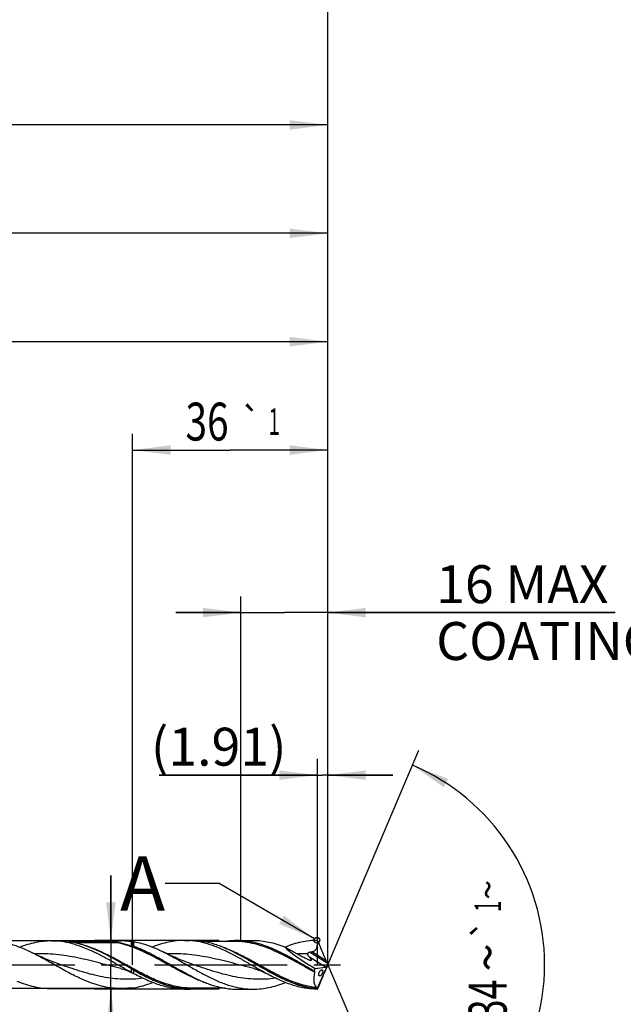
# Model space of a CAD drawing. Units: millimetres. Extents: x 0 to 594, y 0 to 420.
# Drawn here: x 388 to 444, y 176 to 267 of the extents above; entities that cross this region are included whole.
import ezdxf
from ezdxf.enums import TextEntityAlignment as Align

# ---------------------------------------------------------------- set-up
doc = ezdxf.new("R2010")
doc.units = ezdxf.units.MM
doc.header["$LTSCALE"] = 32.67
doc.linetypes.add('CENTER', pattern=[0.6, 0.375, -0.075, 0.075, -0.075])
doc.layers.get('0').update_dxf_attribs({"linetype": 'CONTINUOUS'})
for name, color, linetype in [('607953835-000_AXIS', 7, 'CONTINUOUS'), ('607953835-000_CL', 7, 'CONTINUOUS'), ('607953835-000_DIM', 7, 'CONTINUOUS'), ('608015005-000-00-ED1_TEXT', 7, 'CONTINUOUS')]:
    doc.layers.add(name, color=color, linetype=linetype)
doc.styles.get("Standard").update_dxf_attribs({"font": 'TXT.SHX', "width": 0.7})
doc.styles.add('TEXTSTYLE_2', font='gdt', dxfattribs={"width": 0.7})
doc.styles.add('TEXTSTYLE_3', font='TXT.SHX', dxfattribs={"width": 0.6})
doc.dimstyles.new('DIMSTYLE_12', dxfattribs={"dimtxt": 3.5, "dimasz": 3.5, "dimexe": 1.5, "dimexo": 0, "dimgap": 0.875, "dimtad": 1, "dimdec": 3, "dimlfac": 2, "dimdsep": 46, "dimtxsty": 'STANDARD', "dimblk": '_FILLED', "dimblk1": '_FILLED', "dimblk2": '_FILLED', "dimcen": 0.09, "dimclrt": 2, "dimadec": 3, "dimazin": 2, "dimtm": 0.022, "dimtfac": 1, "dimtdec": 3, "dimtofl": 0, "dimtmove": 0, "dimatfit": 3, "dimldrblk": '_FILLED', "dimfxl": 1, "dimtolj": 1, "dimarcsym": 0})
doc.dimstyles.new('DIMSTYLE_13', dxfattribs={"dimtxt": 3.5, "dimasz": 3.5, "dimexe": 1.5, "dimexo": 0, "dimgap": 0.875, "dimtad": 1, "dimdec": 3, "dimlfac": 2, "dimdsep": 46, "dimtxsty": 'STANDARD', "dimblk": '_FILLED', "dimblk1": '_FILLED', "dimblk2": '_FILLED', "dimcen": 0.09, "dimclrt": 2, "dimadec": 3, "dimazin": 2, "dimtol": 1, "dimtp": 1, "dimtm": 1, "dimtfac": 1, "dimtdec": 3, "dimtofl": 0, "dimtmove": 0, "dimatfit": 3, "dimldrblk": '_FILLED', "dimfxl": 1, "dimtolj": 1, "dimarcsym": 0})
doc.dimstyles.new('DIMSTYLE_14', dxfattribs={"dimtxt": 3.5, "dimasz": 3.5, "dimexe": 1.5, "dimexo": 0, "dimgap": 0.875, "dimtad": 1, "dimdec": 3, "dimlfac": 2, "dimdsep": 46, "dimtxsty": 'STANDARD', "dimblk": '_FILLED', "dimblk1": '_FILLED', "dimblk2": '_FILLED', "dimcen": 0.09, "dimclrt": 2, "dimadec": 3, "dimazin": 2, "dimtp": 0.1, "dimtm": 0.1, "dimtfac": 1, "dimtdec": 3, "dimtofl": 0, "dimtmove": 0, "dimatfit": 3, "dimldrblk": '_FILLED', "dimfxl": 1, "dimtolj": 1, "dimarcsym": 0})
doc.dimstyles.new('DIMSTYLE_15', dxfattribs={"dimtxt": 3.5, "dimasz": 3.5, "dimexe": 1.5, "dimexo": 0, "dimgap": 0.875, "dimtad": 1, "dimdec": 3, "dimlfac": 2, "dimdsep": 46, "dimtxsty": 'STANDARD', "dimblk": '_FILLED', "dimblk1": '_FILLED', "dimblk2": '_FILLED', "dimcen": 0.09, "dimclrt": 2, "dimadec": 3, "dimazin": 2, "dimtol": 1, "dimtp": -0.025, "dimtm": 0.04, "dimtfac": 0.6, "dimtdec": 3, "dimtofl": 0, "dimtmove": 0, "dimatfit": 3, "dimldrblk": '_FILLED', "dimfxl": 1, "dimtolj": 1, "dimarcsym": 0})
doc.dimstyles.new('DIMSTYLE_3', dxfattribs={"dimtxt": 3.5, "dimasz": 3.5, "dimexe": 1.5, "dimexo": 0, "dimgap": 0.875, "dimtad": 1, "dimdec": 3, "dimlfac": 2, "dimdsep": 46, "dimtxsty": 'STANDARD', "dimblk": '_FILLED', "dimblk1": '_FILLED', "dimblk2": '_FILLED', "dimcen": 0.09, "dimclrt": 2, "dimadec": 3, "dimazin": 2, "dimtp": 1.5, "dimtm": 1.5, "dimtfac": 1, "dimtdec": 3, "dimtofl": 0, "dimtmove": 0, "dimatfit": 3, "dimldrblk": '_FILLED', "dimfxl": 1, "dimtolj": 1, "dimarcsym": 0})
doc.dimstyles.new('DIMSTYLE_4', dxfattribs={"dimtxt": 3.5, "dimasz": 3.5, "dimexe": 1.5, "dimexo": 0, "dimgap": 0.875, "dimtad": 1, "dimdec": 3, "dimlfac": 2, "dimdsep": 46, "dimtxsty": 'STANDARD', "dimblk": '_FILLED', "dimblk1": '_FILLED', "dimblk2": '_FILLED', "dimcen": 0.09, "dimclrt": 2, "dimadec": 3, "dimazin": 2, "dimtol": 1, "dimtp": 1.5, "dimtm": 1.5, "dimtfac": 1, "dimtdec": 3, "dimtofl": 0, "dimtmove": 0, "dimatfit": 3, "dimldrblk": '_FILLED', "dimfxl": 1, "dimtolj": 1, "dimarcsym": 0})
doc.dimstyles.new('DIMSTYLE_5', dxfattribs={"dimtxt": 3.5, "dimasz": 3.5, "dimexe": 1.5, "dimexo": 0, "dimgap": 3.5, "dimtad": 1, "dimdec": 3, "dimlfac": 2, "dimdsep": 46, "dimtxsty": 'STANDARD', "dimblk": '_FILLED', "dimblk1": '_FILLED', "dimblk2": '_FILLED', "dimcen": 0.09, "dimclrt": 2, "dimaunit": 1, "dimadec": 3, "dimazin": 2, "dimtol": 1, "dimtp": 1, "dimtm": 1, "dimtfac": 1, "dimtdec": 3, "dimtofl": 0, "dimtmove": 0, "dimatfit": 3, "dimldrblk": '_FILLED', "dimfxl": 1, "dimtolj": 1, "dimarcsym": 0})
doc.dimstyles.new('DIMSTYLE_6', dxfattribs={"dimtxt": 3.5, "dimasz": 3.5, "dimexe": 1.5, "dimexo": 0, "dimgap": 0.875, "dimtad": 1, "dimdec": 3, "dimlfac": 2, "dimdsep": 46, "dimtxsty": 'STANDARD', "dimblk": '_FILLED', "dimblk1": '_FILLED', "dimblk2": '_FILLED', "dimcen": 0.09, "dimclrt": 2, "dimadec": 3, "dimazin": 2, "dimtp": 0.2, "dimtm": 0.2, "dimtfac": 1, "dimtdec": 3, "dimtofl": 0, "dimtmove": 0, "dimatfit": 3, "dimldrblk": '_FILLED', "dimfxl": 1, "dimtolj": 1, "dimarcsym": 0})
doc.dimstyles.new('DIMSTYLE_7', dxfattribs={"dimtxt": 3.5, "dimasz": 3.5, "dimexe": 1.5, "dimexo": 0, "dimgap": 0.875, "dimtad": 1, "dimdec": 3, "dimlfac": 2, "dimdsep": 46, "dimtxsty": 'STANDARD', "dimblk": '_FILLED', "dimblk1": '_FILLED', "dimblk2": '_FILLED', "dimcen": 0.09, "dimclrt": 2, "dimadec": 3, "dimazin": 2, "dimtp": 0.05, "dimtm": 0.05, "dimtfac": 1, "dimtdec": 3, "dimtofl": 0, "dimtmove": 0, "dimatfit": 3, "dimldrblk": '_FILLED', "dimfxl": 1, "dimtolj": 1, "dimarcsym": 0})
doc.dimstyles.get("Standard").update_dxf_attribs({"dimtxt": 3.5, "dimasz": 3.5, "dimexe": 1.5, "dimexo": 0, "dimtad": 1, "dimdec": 3, "dimdsep": 46, "dimtxsty": 'STANDARD', "dimblk": '_FILLED', "dimblk1": '_FILLED', "dimblk2": '_FILLED', "dimcen": 0.09, "dimclrt": 2, "dimadec": 3, "dimazin": 2, "dimtol": 1, "dimtp": 0.005, "dimtm": 0.005, "dimtfac": 1, "dimtdec": 3, "dimtofl": 0, "dimtmove": 0, "dimatfit": 3, "dimldrblk": '_FILLED', "dimfxl": 1, "dimtolj": 1, "dimarcsym": 0})

# ---------------------------------------------------------------- blocks, each defined once
blk = doc.blocks.new('_FILLED')
at = {"color": 0, "linetype": 'BYBLOCK'}
blk.add_solid([(0, 0), (-1, 0.125), (-1, -0.125)], dxfattribs=at)
blk = doc.blocks.new('*D2')
at = {"layer": '607953835-000_DIM', "color": 3, "linetype": 'CONTINUOUS'}
for p, q in [((227.5, 180), (227.5, 259)), ((416.5, 180), (416.5, 259)), ((227.5, 257.5), (322, 257.5)), ((416.5, 257.5), (322, 257.5))]:
    blk.add_line(p, q, dxfattribs=at)
at = {"layer": '607953835-000_DIM', "color": 3, "linetype": 'CONTINUOUS', "xscale": 3.5, "yscale": 3.5, "zscale": 3.5, "rotation": 180}
blk.add_blockref('_FILLED', (227.5, 257.5), dxfattribs=at)
at = {"layer": '607953835-000_DIM', "color": 3, "linetype": 'CONTINUOUS', "xscale": 3.5, "yscale": 3.5, "zscale": 3.5}
blk.add_blockref('_FILLED', (416.5, 257.5), dxfattribs=at)
at = {"layer": '607953835-000_DIM', "color": 2, "linetype": 'CONTINUOUS', "insert": (322, 261.875), "char_height": 3.5, "width": 16.5, "attachment_point": 2, "line_spacing_factor": 0.9}
blk.add_mtext('(378)', dxfattribs=at)
blk = doc.blocks.new('*D3')
at = {"layer": '607953835-000_DIM', "color": 3, "linetype": 'CONTINUOUS'}
for p, q in [((207.5, 180), (207.5, 274)), ((416.5, 180), (416.5, 274)), ((207.5, 272.5), (312, 272.5)), ((416.5, 272.5), (312, 272.5))]:
    blk.add_line(p, q, dxfattribs=at)
at = {"layer": '607953835-000_DIM', "color": 3, "linetype": 'CONTINUOUS', "xscale": 3.5, "yscale": 3.5, "zscale": 3.5, "rotation": 180}
blk.add_blockref('_FILLED', (207.5, 272.5), dxfattribs=at)
at = {"layer": '607953835-000_DIM', "color": 3, "linetype": 'CONTINUOUS', "xscale": 3.5, "yscale": 3.5, "zscale": 3.5}
blk.add_blockref('_FILLED', (416.5, 272.5), dxfattribs=at)
at = {"layer": '607953835-000_DIM', "color": 2, "linetype": 'CONTINUOUS'}
for s, height, width, p in [('418', 3.5, 0.714286, (308.296, 273.375)), ('1.5', 2.45, 0.619048, (317.179, 273.9)), ('MIN. TOOL LENGTH ', 3.5, 0.756303, (306, 267.25)), ('413.0', 3.5, 0.685714, (334.5, 267.25))]:
    blk.add_text(s, height=height, dxfattribs=dict(at, width=width)).set_placement(p, align=Align.CENTER)
at = {"layer": '607953835-000_DIM', "color": 2, "linetype": 'CONTINUOUS', "style": 'TEXTSTYLE_2'}
blk.add_text('`', height=2.45, dxfattribs=at).set_placement((313.475, 273.9), align=Align.CENTER)
blk = doc.blocks.new('*D4')
at = {"layer": '607953835-000_DIM', "color": 3, "linetype": 'CONTINUOUS'}
for q in [(424.901, 199.791), (424.901, 160.209)]:
    blk.add_line((416.5, 180), q, dxfattribs=at)
for start, end in [(0, 67), (-67, 0)]:
    blk.add_arc((416.5, 180), 20, start, end, dxfattribs=at)
for points in [[(427.61, 197.152), (424.315, 198.41), (427.199, 196.38)], [(427.199, 163.62), (424.315, 161.59), (427.61, 162.848)]]:
    blk.add_solid(points, dxfattribs=at)
at = {"layer": '607953835-000_DIM', "color": 2, "linetype": 'CONTINUOUS', "style": 'TEXTSTYLE_2'}
for s, height, p in [('~', 2.45, (432.477, 186.917)), ('`', 2.45, (432.476, 183.271)), ('~', 3.5, (433, 180.675))]:
    blk.add_text(s, height=height, rotation=89.98663, dxfattribs=at).set_placement(p, align=Align.CENTER)
at = {"layer": '607953835-000_DIM', "color": 2, "linetype": 'CONTINUOUS'}
for s, height, width, p in [('1', 2.45, 0.571429, (432.476, 185.4)), ('134', 3.5, 0.690476, (432.999, 175.884))]:
    blk.add_text(s, height=height, rotation=89.98663, dxfattribs=dict(at, width=width)).set_placement(p, align=Align.CENTER)
blk = doc.blocks.new('*D5')
at = {"layer": '607953835-000_DIM', "color": 3, "linetype": 'CONTINUOUS'}
for p, q in [((236.5, 180), (236.5, 239)), ((416.5, 180), (416.5, 239)), ((236.5, 237.5), (326.5, 237.5)), ((416.5, 237.5), (326.5, 237.5))]:
    blk.add_line(p, q, dxfattribs=at)
at = {"layer": '607953835-000_DIM', "color": 3, "linetype": 'CONTINUOUS', "xscale": 3.5, "yscale": 3.5, "zscale": 3.5, "rotation": 180}
blk.add_blockref('_FILLED', (236.5, 237.5), dxfattribs=at)
at = {"layer": '607953835-000_DIM', "color": 3, "linetype": 'CONTINUOUS', "xscale": 3.5, "yscale": 3.5, "zscale": 3.5}
blk.add_blockref('_FILLED', (416.5, 237.5), dxfattribs=at)
at = {"layer": '607953835-000_DIM', "color": 2, "linetype": 'CONTINUOUS', "insert": (326.5, 241.875), "char_height": 3.5, "width": 56, "attachment_point": 2, "line_spacing_factor": 0.9}
blk.add_mtext('(360)\\PDRILLING DEPTH', dxfattribs=at)
blk = doc.blocks.new('*D6')
at = {"layer": '607953835-000_DIM', "color": 3, "linetype": 'CONTINUOUS'}
for p, q in [((415.545, 180), (415.545, 199)), ((416.5, 180), (416.5, 199)), ((415.545, 197.5), (400.949, 197.5)), ((400.949, 197.5), (416.022, 197.5)), ((422.5, 197.5), (416.022, 197.5)), ((416.5, 197.5), (422.5, 197.5))]:
    blk.add_line(p, q, dxfattribs=at)
at = {"layer": '607953835-000_DIM', "color": 3, "linetype": 'CONTINUOUS', "xscale": 3.5, "yscale": 3.5, "zscale": 3.5}
blk.add_blockref('_FILLED', (415.545, 197.5), dxfattribs=at)
at = {"layer": '607953835-000_DIM', "color": 3, "linetype": 'CONTINUOUS', "xscale": 3.5, "yscale": 3.5, "zscale": 3.5, "rotation": 180}
blk.add_blockref('_FILLED', (416.5, 197.5), dxfattribs=at)
at = {"layer": '607953835-000_DIM', "color": 2, "linetype": 'CONTINUOUS', "insert": (412.699, 201.875), "char_height": 3.5, "width": 17.625, "attachment_point": 3, "line_spacing_factor": 0.9}
blk.add_mtext('(1.91)', dxfattribs=at)
blk = doc.blocks.new('*D11')
at = {"layer": '607953835-000_DIM', "color": 3, "linetype": 'CONTINUOUS'}
for p, q in [((398.413, 182.2), (255, 182.2)), ((256.5, 182.2), (256.5, 180)), ((256.5, 177.8), (256.5, 180)), ((256.5, 180), (256.5, 147.333)), ((398.413, 177.8), (255, 177.8))]:
    blk.add_line(p, q, dxfattribs=at)
at = {"layer": '607953835-000_DIM', "color": 3, "linetype": 'CONTINUOUS', "xscale": 3.5, "yscale": 3.5, "zscale": 3.5}
for p, rotation in [((256.5, 182.2), 90), ((256.5, 177.8), 270)]:
    blk.add_blockref('_FILLED', p, dxfattribs=dict(at, rotation=rotation))
at = {"layer": '607953835-000_DIM', "color": 2, "linetype": 'CONTINUOUS', "insert": (252.125, 167.5), "char_height": 3.5, "width": 40.125, "attachment_point": 3, "rotation": 90, "line_spacing_factor": 0.9, "style": 'TEXTSTYLE_2'}
blk.add_mtext('{\\fgdt;n}\\fTXT.SHX;8.8 h8\\PCYLIDRICAL', dxfattribs=at)
blk = doc.blocks.new('*D12')
at = {"layer": '607953835-000_DIM', "color": 3, "linetype": 'CONTINUOUS'}
for p, q in [((398.5, 180), (398.5, 229)), ((416.5, 180), (416.5, 229)), ((398.5, 227.5), (407.5, 227.5)), ((416.5, 227.5), (407.5, 227.5))]:
    blk.add_line(p, q, dxfattribs=at)
at = {"layer": '607953835-000_DIM', "color": 3, "linetype": 'CONTINUOUS', "xscale": 3.5, "yscale": 3.5, "zscale": 3.5, "rotation": 180}
blk.add_blockref('_FILLED', (398.5, 227.5), dxfattribs=at)
at = {"layer": '607953835-000_DIM', "color": 3, "linetype": 'CONTINUOUS', "xscale": 3.5, "yscale": 3.5, "zscale": 3.5}
blk.add_blockref('_FILLED', (416.5, 227.5), dxfattribs=at)
at = {"layer": '607953835-000_DIM', "color": 2, "linetype": 'CONTINUOUS'}
for s, height, width, p in [('36', 3.5, 0.75, (405.371, 228.375)), ('1', 2.45, 0.571429, (411.554, 228.9))]:
    blk.add_text(s, height=height, dxfattribs=dict(at, width=width)).set_placement(p, align=Align.CENTER)
at = {"layer": '607953835-000_DIM', "color": 2, "linetype": 'CONTINUOUS', "style": 'TEXTSTYLE_2'}
blk.add_text('`', height=2.45, dxfattribs=at).set_placement((409.425, 228.9), align=Align.CENTER)
blk = doc.blocks.new('*D13')
at = {"layer": '607953835-000_DIM', "color": 3, "linetype": 'CONTINUOUS'}
for p, q in [((408.5, 182.25), (408.5, 214)), ((416.5, 182.25), (416.5, 214)), ((408.5, 212.5), (402.5, 212.5)), ((402.5, 212.5), (412.5, 212.5)), ((443, 212.5), (412.5, 212.5)), ((416.5, 212.5), (443, 212.5))]:
    blk.add_line(p, q, dxfattribs=at)
at = {"layer": '607953835-000_DIM', "color": 3, "linetype": 'CONTINUOUS', "xscale": 3.5, "yscale": 3.5, "zscale": 3.5}
blk.add_blockref('_FILLED', (408.5, 212.5), dxfattribs=at)
at = {"layer": '607953835-000_DIM', "color": 3, "linetype": 'CONTINUOUS', "xscale": 3.5, "yscale": 3.5, "zscale": 3.5, "rotation": 180}
blk.add_blockref('_FILLED', (416.5, 212.5), dxfattribs=at)
at = {"layer": '607953835-000_DIM', "color": 2, "linetype": 'CONTINUOUS', "insert": (426.5, 216.875), "char_height": 3.5, "width": 57.25, "attachment_point": 1, "line_spacing_factor": 0.9}
blk.add_mtext('16 MAX\\PCOATING LENGTH', dxfattribs=at)
blk = doc.blocks.new('*D14')
at = {"layer": '607953835-000_DIM', "color": 3, "linetype": 'CONTINUOUS'}
for p, q in [((396.5, 182.25), (396.5, 188.25)), ((396.5, 188.25), (396.5, 180)), ((406.5, 182.25), (395, 182.25)), ((396.5, 138.583), (396.5, 180)), ((406.5, 177.75), (395, 177.75)), ((396.5, 177.75), (396.5, 138.583))]:
    blk.add_line(p, q, dxfattribs=at)
at = {"layer": '607953835-000_DIM', "color": 3, "linetype": 'CONTINUOUS', "xscale": 3.5, "yscale": 3.5, "zscale": 3.5}
for p, rotation in [((396.5, 182.25), 270), ((396.5, 177.75), 90)]:
    blk.add_blockref('_FILLED', p, dxfattribs=dict(at, rotation=rotation))
at = {"layer": '607953835-000_DIM', "color": 2, "linetype": 'CONTINUOUS'}
for s, height, width, p in [(')', 4.9, 0.428571, (395.45, 167.5)), ('(', 4.9, 0.428571, (395.45, 156.1)), ('9 e7', 3.5, 0.767857, (394.75, 154))]:
    blk.add_text(s, height=height, rotation=90, dxfattribs=dict(at, width=width)).set_placement(p, align=Align.RIGHT)
at = {"layer": '607953835-000_DIM', "color": 2, "linetype": 'CONTINUOUS', "style": 'TEXTSTYLE_3'}
for s, width, p in [('-0.025', 0.72619, (392.65, 165.25)), ('-0.040', 0.738095, (395.45, 165.4))]:
    blk.add_text(s, height=2.1, rotation=90, dxfattribs=dict(at, width=width)).set_placement(p, align=Align.RIGHT)
at = {"layer": '607953835-000_DIM', "color": 2, "linetype": 'CONTINUOUS', "style": 'TEXTSTYLE_2'}
blk.add_text('n', height=3.5, rotation=90, dxfattribs=at).set_placement((394.75, 143.25), align=Align.RIGHT)
blk = doc.blocks.new('*D15')
at = {"layer": '607953835-000_DIM', "color": 3, "linetype": 'CONTINUOUS'}
for p, q in [((229.5, 180), (229.5, 249)), ((416.5, 180), (416.5, 249)), ((229.5, 247.5), (323, 247.5)), ((416.5, 247.5), (323, 247.5))]:
    blk.add_line(p, q, dxfattribs=at)
at = {"layer": '607953835-000_DIM', "color": 3, "linetype": 'CONTINUOUS', "xscale": 3.5, "yscale": 3.5, "zscale": 3.5, "rotation": 180}
blk.add_blockref('_FILLED', (229.5, 247.5), dxfattribs=at)
at = {"layer": '607953835-000_DIM', "color": 3, "linetype": 'CONTINUOUS', "xscale": 3.5, "yscale": 3.5, "zscale": 3.5}
blk.add_blockref('_FILLED', (416.5, 247.5), dxfattribs=at)
at = {"layer": '607953835-000_DIM', "color": 2, "linetype": 'CONTINUOUS', "insert": (323, 251.875), "char_height": 3.5, "width": 16.5, "attachment_point": 2, "line_spacing_factor": 0.9}
blk.add_mtext('(374)', dxfattribs=at)

msp = doc.modelspace()

# ---------------------------------------------------------------- linework, layer by layer
at = {"color": 3, "linetype": 'CONTINUOUS'}
msp.add_circle((415.50086, 182.26689), 0.26411, dxfattribs=at)
at = {"layer": '607953835-000_AXIS', "color": 1, "linetype": 'CENTER'}
msp.add_line((204.5, 180), (419.5, 180), dxfattribs=at)
at = {"layer": '607953835-000_CL', "color": 7, "linetype": 'CONTINUOUS'}
for p, q in [((391.01193, 182.2), (397.42741, 182.2)), ((392.61551, 182.14759), (396.52624, 182.14759)), ((398.4134, 181.72728), (398.4134, 182.13004)), ((403.29493, 182.25), (403.81915, 182.25)), ((407.92343, 182.16), (404.92517, 182.16)), ((407.92343, 182.16), (407.92335, 182.16)), ((408.11698, 182.25), (409.62749, 182.25)), ((415.54493, 182.25), (415.7014, 181.90211)), ((407.93277, 181.10983), (407.90342, 181.12453)), ((415.5229, 177.77205), (416.5, 180)), ((416.44138, 180.15541), (416.35712, 180.36466)), ((416.5, 180.00867), (416.49584, 180.02324)), ((416.5, 179.99133), (416.49584, 179.97676)), ((416.5, 179.99133), (416.5, 180.00867)), ((398.4134, 179.29261), (398.4134, 179.62865)), ((398.63134, 179.17633), (398.57593, 179.20616)), ((415.3251, 179.64965), (416.29605, 179.76781)), ((416.44138, 179.84459), (416.35712, 179.63534)), ((404.00338, 178.89016), (404.0327, 178.87547)), ((412.52866, 178.34456), (412.57592, 178.37144)), ((415.54493, 177.75), (415.7014, 178.09789)), ((391.01193, 177.8), (397.42741, 177.8)), ((403.29493, 177.75), (403.81915, 177.75)), ((407.01117, 177.84), (404.0127, 177.84)), ((408.11698, 177.75), (409.62749, 177.75)), ((415.52346, 177.77416), (415.52145, 177.77216)), ((415.52145, 177.77216), (415.52258, 177.77216)), ((415.52258, 177.77216), (415.52346, 177.77416)), ((415.52258, 177.77216), (415.5229, 177.77205))]:
    msp.add_line(p, q, dxfattribs=at)
at = {"layer": '607953835-000_CL', "color": 9, "linetype": 'CONTINUOUS'}
for p, q in [((392.61646, 182.14735), (392.61551, 182.14759)), ((392.61646, 182.14735), (392.61551, 182.14759)), ((397.12572, 182.01191), (393.25083, 182.01191)), ((398.63134, 181.70787), (398.63134, 182.13467)), ((415.7014, 181.90211), (415.54303, 182.00107)), ((416.44138, 180.15541), (414.82566, 181.16503)), ((416.35712, 180.36466), (415.01783, 181.20154)), ((416.29605, 179.76781), (414.81075, 180.69593)), ((398.63134, 179.17633), (398.63134, 179.4644))]:
    msp.add_line(p, q, dxfattribs=at)
at = {"layer": '607953835-000_CL', "color": 7, "linetype": 'CONTINUOUS'}
for points in [[(392.00551, 179.96087), (391.83922, 180.01876), (391.66662, 180.08021), (391.49619, 180.14229), (391.32795, 180.20494), (391.16189, 180.26816), (390.99798, 180.33193), (390.83622, 180.39623), (390.67662, 180.46102), (390.51917, 180.52629), (390.3639, 180.59201), (390.21079, 180.65814), (390.05978, 180.72471), (389.91083, 180.79169), (389.76398, 180.85904), (389.6193, 180.92671), (389.4768, 180.99465), (389.33646, 181.06284), (389.31122, 181.07524)], [(404.2555, 179.96087), (404.0892, 180.01877), (403.9166, 180.08022), (403.74617, 180.14229), (403.57793, 180.20495), (403.41187, 180.26817), (403.24796, 180.33194), (403.0862, 180.39624), (402.92659, 180.46103), (402.76914, 180.5263), (402.61387, 180.59202), (402.46076, 180.65816), (402.30975, 180.72472), (402.16079, 180.7917), (402.01394, 180.85906), (401.86925, 180.92673), (401.72674, 180.99467), (401.5864, 181.06287), (401.45542, 181.1277)], [(397.42993, 179.64972), (397.4896, 179.63464), (397.55333, 179.61761), (397.61721, 179.5996), (397.68118, 179.5806), (397.74525, 179.56058), (397.80944, 179.53953), (397.87375, 179.51742), (397.93813, 179.49426), (398.00253, 179.47006), (398.06687, 179.44481), (398.13117, 179.41852), (398.1955, 179.39112), (398.25985, 179.36261), (398.32418, 179.333), (398.38857, 179.30224), (398.45302, 179.2703), (398.51747, 179.2372), (398.57593, 179.20616)], [(409.67995, 179.64971), (409.73969, 179.63461), (409.80348, 179.61757), (409.8674, 179.59955), (409.93142, 179.58052), (409.99552, 179.5605), (410.05973, 179.53943), (410.12407, 179.51731), (410.18846, 179.49414), (410.25286, 179.46993), (410.3172, 179.44468), (410.38148, 179.41838), (410.4458, 179.39099), (410.51011, 179.36249), (410.5744, 179.3329), (410.63873, 179.30216), (410.70311, 179.27025), (410.76749, 179.23719), (410.82838, 179.20484)]]:
    msp.add_lwpolyline(points, dxfattribs=at)
at = {"layer": '607953835-000_CL', "color": 9, "linetype": 'CONTINUOUS'}
for centre, radius, start, end in [((395.41077, 193.16526), 11.36673, 255.7689995, 256.5697253), ((414.43973, 166.02267), 14.99807, 89.1397784, 92.7803291)]:
    msp.add_arc(centre, radius, start, end, dxfattribs=at)
at = {"layer": '607953835-000_CL', "color": 7, "linetype": 'CONTINUOUS'}
for centre, radius, start, end in [((413.44606, 188.95095), 7.9072, 280.0479995, 281.4654298), ((415.79578, 179.8062), 0.66018, 215.9764975, 216.8761004), ((420.19183, 176.6163), 4.80981, 165.8802244, 166.0704687)]:
    msp.add_arc(centre, radius, start, end, dxfattribs=at)
for centre, major_axis, ratio, start_param, end_param in [((415.8763, 181.19649), (-0.93283, 2.17026), 0.05240828, -1.98656446, -1.26225283), ((416.07964, 180), (3.82428, -2.17059), 0.15492717, -2.66403698, -1.68091985), ((416.36765, 180.07749), (0.09927, 0.30726), 0.42972017, -2.94520251, -1.6086411), ((416.55357, 179.96132), (-0.21766, 0.50639), 0.05240828, 1.15502819, 1.42573196), ((416.55357, 180.03868), (0.21766, 0.50639), 0.05240828, -4.56732462, -4.29662084), ((416.50709, 180), (0.98368, 2.12336), 0.40271532, -4.21096784, -3.1481845), ((416.50709, 180), (1.02466, 2.21184), 0.40271532, -4.37160075, -4.26647545), ((415.8763, 178.80351), (0.93283, 2.17026), 0.05240828, -1.87933983, -1.15502819)]:
    msp.add_ellipse(centre, major_axis=major_axis, ratio=ratio, start_param=start_param, end_param=end_param, dxfattribs=at)
for points, knots in [([(389.31122, 181.07524), (388.97228, 181.24208), (388.29652, 181.55093), (387.42703, 181.85721), (386.73131, 182.03357), (386.21356, 182.12902), (385.69558, 182.18702), (385.34977, 182.2), (385.17741, 182.2)], [0, 0, 0, 0, 0.26221393, 0.51523177, 0.63852738, 0.76007329, 0.8803646, 1, 1, 1, 1]), ([(391.01193, 182.2), (390.76849, 182.2), (390.27863, 182.17394), (389.54622, 182.05841), (388.81503, 181.87087), (388.33463, 181.70459), (388.09469, 181.61249)], [0, 0, 0, 0, 0.24409624, 0.49080299, 0.74229906, 1, 1, 1, 1]), ([(398.4134, 179.29261), (398.10287, 179.4585), (397.48584, 179.80157), (396.56687, 180.32348), (395.64733, 180.82782), (394.72628, 181.28706), (393.80269, 181.67583), (392.87562, 181.97197), (391.94511, 182.15766), (391.32101, 182.2), (391.01193, 182.2)], [0, 0, 0, 0, 0.13130099, 0.26327255, 0.39415673, 0.52239732, 0.6469477, 0.76752258, 0.88472953, 1, 1, 1, 1]), ([(392.61458, 182.13988), (392.61315, 182.14023), (392.61037, 182.14094), (392.60639, 182.14206), (392.60334, 182.14305), (392.6012, 182.1439), (392.59999, 182.14452), (392.59919, 182.14507), (392.59897, 182.14567), (392.59923, 182.1461), (392.5998, 182.1464), (392.60107, 182.14682), (392.60319, 182.14713), (392.60605, 182.14737), (392.61021, 182.14756), (392.61338, 182.14759), (392.61551, 182.14759)], [0, 0, 0, 0, 0.1308179, 0.25455641, 0.36694144, 0.41621707, 0.45801576, 0.48856104, 0.49942396, 0.51108553, 0.52916877, 0.55593274, 0.63008537, 0.71805168, 0.8108077, 1, 1, 1, 1]), ([(393.07935, 182.04916), (393.03922, 182.0574), (392.95945, 182.07347), (392.86002, 182.09265), (392.78152, 182.10739), (392.7239, 182.11811), (392.67679, 182.12691), (392.6405, 182.13408), (392.623, 182.13779), (392.61458, 182.13988)], [0, 0, 0, 0, 0.25957972, 0.51543894, 0.64147195, 0.76562272, 0.88668482, 0.94504725, 1, 1, 1, 1]), ([(394.95294, 181.44709), (394.64586, 181.57759), (394.03147, 181.81224), (393.39589, 181.98417), (393.07935, 182.04916)], [0, 0, 0, 0, 0.50801605, 1, 1, 1, 1]), ([(396.52624, 182.14759), (396.53462, 182.14759), (396.55121, 182.14698), (396.58388, 182.14515), (396.62397, 182.14212), (396.67148, 182.1379), (396.73381, 182.13166), (396.81086, 182.12287), (396.90247, 182.11088), (396.99321, 182.09755), (397.11296, 182.07804), (397.20221, 182.06131), (397.26137, 182.04916)], [0, 0, 0, 0, 0.03386937, 0.06706762, 0.1322128, 0.19633483, 0.25979125, 0.38536148, 0.50969524, 0.63315628, 0.75595385, 1, 1, 1, 1]), ([(397.26137, 182.04916), (397.35775, 182.02937), (397.74699, 181.94185), (398.12972, 181.8264), (398.4134, 181.72728)], [0, 0, 0, 0, 0.24666515, 1, 1, 1, 1]), ([(398.4134, 182.13004), (398.24976, 182.15314), (397.92164, 182.18819), (397.59184, 182.2), (397.42741, 182.2)], [0, 0, 0, 0, 0.50124476, 1, 1, 1, 1]), ([(398.4134, 182.13004), (398.44723, 182.13883), (398.52049, 182.14817), (398.59382, 182.14151), (398.63134, 182.13467)], [0, 0, 0, 0, 0.47819118, 1, 1, 1, 1]), ([(398.4134, 181.72728), (398.42074, 181.72943), (398.45009, 181.7362), (398.48053, 181.73736), (398.50291, 181.73607)], [0, 0, 0, 0, 0.2543729, 1, 1, 1, 1]), ([(398.50291, 181.73607), (398.51376, 181.73544), (398.5575, 181.73102), (398.6004, 181.71949), (398.63134, 181.70787)], [0, 0, 0, 0, 0.24746287, 1, 1, 1, 1]), ([(398.63134, 182.13467), (398.86895, 182.09134), (399.34576, 181.98021), (400.05257, 181.75049), (400.75819, 181.46397), (401.22273, 181.24389), (401.45542, 181.1277)], [0, 0, 0, 0, 0.24090553, 0.4875158, 0.74058407, 1, 1, 1, 1]), ([(403.29493, 182.25), (403.048, 182.25), (402.55089, 182.22255), (401.80784, 182.10097), (401.06618, 181.90376), (400.57932, 181.72929), (400.33614, 181.63274)], [0, 0, 0, 0, 0.24368955, 0.49017996, 0.74178956, 1, 1, 1, 1]), ([(410.82838, 179.20485), (410.51192, 179.37566), (409.88333, 179.73066), (408.94843, 180.27403), (408.01301, 180.80202), (407.07604, 181.28486), (406.13636, 181.69498), (405.19284, 182.00822), (404.24541, 182.20506), (403.60958, 182.25), (403.29493, 182.25)], [0, 0, 0, 0, 0.13121571, 0.26336737, 0.39456702, 0.52310796, 0.64780911, 0.76830214, 0.88519281, 1, 1, 1, 1]), ([(407.90342, 181.12453), (407.56875, 181.2918), (406.90144, 181.60108), (406.04207, 181.90752), (405.35451, 182.08378), (404.84294, 182.17913), (404.33113, 182.23704), (403.98944, 182.25), (403.81915, 182.25)], [0, 0, 0, 0, 0.26255338, 0.5156252, 0.63886857, 0.76032275, 0.88049569, 1, 1, 1, 1]), ([(407.01117, 182.16013), (407.19446, 182.18972), (407.56225, 182.23478), (407.93252, 182.25), (408.11698, 182.25)], [0, 0, 0, 0, 0.50162958, 1, 1, 1, 1]), ([(408.11698, 182.25), (408.41531, 182.25), (409.01759, 182.20969), (409.91581, 182.03258), (410.81091, 181.74928), (411.7028, 181.37572), (412.59231, 180.93182), (413.7801, 180.27466), (414.6625, 179.75228), (415.26153, 179.41837)], [0, 0, 0, 0, 0.11505984, 0.23201066, 0.35227906, 0.47652675, 0.60457314, 0.73550082, 1, 1, 1, 1]), ([(409.62749, 182.25), (409.8696, 182.25), (410.35689, 182.22363), (411.08537, 182.10673), (411.81259, 181.91691), (412.29015, 181.74864), (412.52866, 181.65544)], [0, 0, 0, 0, 0.24389454, 0.49048852, 0.74203354, 1, 1, 1, 1]), ([(415.54493, 182.25), (415.29714, 182.25), (414.79829, 182.22236), (414.05266, 182.09993), (413.30844, 181.90141), (412.81993, 181.72582), (412.57592, 181.62867)], [0, 0, 0, 0, 0.24365358, 0.49012538, 0.741747, 1, 1, 1, 1]), ([(415.01783, 181.20154), (415.0609, 181.21029), (415.14649, 181.23284), (415.26827, 181.28814), (415.37477, 181.37193), (415.45425, 181.48256), (415.50468, 181.60825), (415.53253, 181.73924), (415.54429, 181.87065), (415.54444, 181.9579), (415.54303, 182.00107)], [0, 0, 0, 0, 0.12398316, 0.24883269, 0.37476589, 0.50159953, 0.6284113, 0.75415043, 0.87814486, 1, 1, 1, 1]), ([(415.54303, 182.00107), (415.54235, 182.02185), (415.54055, 182.10482), (415.54217, 182.18786), (415.54493, 182.25)], [0, 0, 0, 0, 0.25050564, 1, 1, 1, 1]), ([(394.2416, 178.49433), (393.82255, 178.66671), (392.99021, 179.06186), (391.77081, 179.73201), (390.55275, 180.42731), (389.72795, 180.87011), (389.31122, 181.07524)], [0, 0, 0, 0, 0.24417265, 0.49579435, 0.7497068, 1, 1, 1, 1]), ([(398.4134, 179.62865), (397.83599, 179.94976), (396.98203, 180.4429), (395.8283, 181.05043), (395.24535, 181.32282), (394.95294, 181.44709)], [0, 0, 0, 0, 0.50678707, 0.75629014, 1, 1, 1, 1]), ([(398.63134, 181.70787), (399.08969, 181.53569), (400.00071, 181.12144), (401.32705, 180.38928), (402.65068, 179.61431), (403.54856, 179.11845), (404.00338, 178.89016)], [0, 0, 0, 0, 0.24195979, 0.49341311, 0.74851412, 1, 1, 1, 1]), ([(401.45542, 181.1277), (401.80038, 180.95544), (402.48542, 180.58685), (403.49847, 180.00235), (404.51154, 179.41766), (405.52615, 178.87128), (406.54384, 178.39947), (407.4036, 178.09277), (408.09146, 177.91637), (408.60326, 177.82093), (409.11528, 177.76297), (409.45712, 177.75), (409.62749, 177.75)], [0, 0, 0, 0, 0.12934715, 0.26084766, 0.39235699, 0.5217287, 0.64730327, 0.7683415, 0.82728501, 0.88537215, 0.94284615, 1, 1, 1, 1]), ([(415.52145, 177.77216), (415.20279, 177.7979), (414.55994, 177.8956), (413.60792, 178.1655), (412.65989, 178.54234), (411.71518, 179.00313), (410.77252, 179.52093), (409.83077, 180.06605), (408.88894, 180.60739), (408.2528, 180.94919), (407.93277, 181.10983)], [0, 0, 0, 0, 0.11480217, 0.23267476, 0.35462432, 0.48066342, 0.60989595, 0.74077024, 0.87141419, 1, 1, 1, 1]), ([(412.52866, 181.65544), (412.82149, 181.48866), (413.26309, 181.24479), (413.85466, 180.92624), (414.14961, 180.76764), (414.29664, 180.68748)], [0, 0, 0, 0, 0.501565, 0.75075634, 1, 1, 1, 1]), ([(414.81075, 180.69593), (414.79022, 180.71607), (414.75183, 180.76011), (414.70581, 180.83653), (414.67354, 180.92353), (414.66455, 180.9867), (414.6649, 181.01904)], [0, 0, 0, 0, 0.23758971, 0.48003765, 0.73285602, 1, 1, 1, 1]), ([(414.6649, 181.01904), (414.66501, 181.0287), (414.66719, 181.04821), (414.6773, 181.07612), (414.69413, 181.101), (414.72338, 181.12839), (414.76794, 181.15168), (414.80635, 181.1616), (414.82566, 181.16503)], [0, 0, 0, 0, 0.12240202, 0.24669797, 0.37272824, 0.49955424, 0.7513459, 1, 1, 1, 1]), ([(414.29664, 180.68748), (414.34873, 180.65909), (414.4522, 180.60419), (414.60642, 180.52827), (414.73267, 180.47276), (414.82907, 180.43752), (414.87508, 180.42406), (414.89716, 180.41916)], [0, 0, 0, 0, 0.26996694, 0.53299129, 0.78225651, 0.8970694, 1, 1, 1, 1]), ([(414.89716, 180.41916), (414.90719, 180.41694), (414.92602, 180.41338), (414.95233, 180.41113), (414.97403, 180.41275), (414.98869, 180.41851), (414.99616, 180.42598), (415.00095, 180.43499), (415.00186, 180.44956), (414.99672, 180.4685), (414.98686, 180.48965), (414.97296, 180.51257), (414.95579, 180.53684), (414.93593, 180.56211), (414.90592, 180.5975), (414.86427, 180.64254), (414.82908, 180.67795), (414.81075, 180.69593)], [0, 0, 0, 0, 0.06980814, 0.12991885, 0.17877175, 0.2168273, 0.2333514, 0.24955031, 0.28503592, 0.32890743, 0.38191569, 0.4429781, 0.51066714, 0.58370897, 0.66107502, 0.82569914, 1, 1, 1, 1]), ([(398.50291, 179.54952), (398.49493, 179.55561), (398.46365, 179.58028), (398.43391, 179.60702), (398.4134, 179.62865)], [0, 0, 0, 0, 0.25186464, 1, 1, 1, 1]), ([(398.57593, 179.20616), (398.56229, 179.21352), (398.50828, 179.24263), (398.45413, 179.27151), (398.4134, 179.29261)], [0, 0, 0, 0, 0.25249415, 1, 1, 1, 1]), ([(398.63134, 179.4644), (398.62016, 179.47067), (398.57586, 179.49673), (398.53356, 179.52612), (398.50291, 179.54952)], [0, 0, 0, 0, 0.24945408, 1, 1, 1, 1]), ([(403.81915, 177.75), (403.60274, 177.75), (403.16772, 177.77101), (402.51684, 177.86447), (401.8667, 178.01707), (401.21751, 178.22434), (400.56921, 178.48031), (399.69783, 178.8807), (399.05773, 179.22544), (398.63134, 179.4644)], [0, 0, 0, 0, 0.11748205, 0.23601173, 0.35649697, 0.47959456, 0.60564417, 0.73465016, 1, 1, 1, 1]), ([(403.29493, 177.75), (403.10044, 177.75), (402.70983, 177.76694), (402.12507, 177.84246), (401.54074, 177.96629), (400.75444, 178.19424), (399.77376, 178.58589), (399.01379, 178.97096), (398.63134, 179.17633)], [0, 0, 0, 0, 0.11841096, 0.23768089, 0.35857458, 0.48168661, 0.7357166, 1, 1, 1, 1]), ([(415.54493, 177.75), (415.34822, 177.75), (414.95313, 177.76733), (414.36169, 177.84457), (413.77072, 177.97119), (412.97539, 178.20415), (411.98369, 178.60393), (411.21523, 178.99603), (410.82838, 179.20485)], [0, 0, 0, 0, 0.11831484, 0.2375065, 0.35835473, 0.48146151, 0.73558434, 1, 1, 1, 1]), ([(415.26768, 179.41003), (415.27477, 179.40058), (415.28369, 179.38269), (415.28822, 179.35371), (415.2865, 179.33622), (415.28442, 179.32674)], [0, 0, 0, 0, 0.40552796, 0.66651991, 1, 1, 1, 1]), ([(415.67056, 179.09315), (415.66969, 179.1196), (415.67502, 179.1767), (415.69802, 179.26186), (415.73406, 179.34476), (415.77834, 179.4169), (415.82611, 179.47355), (415.87404, 179.51302), (415.92011, 179.53529), (415.9513, 179.53773), (415.96462, 179.53507)], [0, 0, 0, 0, 0.13796133, 0.29659596, 0.45838921, 0.6076512, 0.73649034, 0.84308876, 0.92917845, 1, 1, 1, 1]), ([(415.74251, 178.96785), (415.73264, 178.96987), (415.71252, 178.97879), (415.68946, 179.00601), (415.67465, 179.04556), (415.67113, 179.07618), (415.67056, 179.09315)], [0, 0, 0, 0, 0.19471239, 0.40927414, 0.67178236, 1, 1, 1, 1]), ([(416.03624, 179.43175), (416.03926, 179.40611), (416.0373, 179.34875), (416.0172, 179.26146), (415.98196, 179.1742), (415.93683, 179.09701), (415.88735, 179.03584), (415.84366, 178.99805), (415.80941, 178.97852), (415.77982, 178.96713), (415.75641, 178.96501), (415.74251, 178.96785)], [0, 0, 0, 0, 0.12954718, 0.28479098, 0.44767452, 0.59985749, 0.73179874, 0.84094312, 0.88734729, 0.9288095, 1, 1, 1, 1]), ([(415.96462, 179.53507), (415.97358, 179.53329), (415.99167, 179.52594), (416.01368, 179.50381), (416.02938, 179.47133), (416.03458, 179.44585), (416.03624, 179.43175)], [0, 0, 0, 0, 0.20429724, 0.42359184, 0.68265461, 1, 1, 1, 1]), ([(387.82612, 178.49433), (388.08785, 178.38667), (388.61157, 178.19129), (389.41003, 177.96892), (390.21032, 177.83117), (390.74601, 177.8), (391.01193, 177.8)], [0, 0, 0, 0, 0.25878682, 0.51058544, 0.75683148, 1, 1, 1, 1]), ([(397.42741, 177.8), (397.16149, 177.80001), (396.62579, 177.83117), (395.8255, 177.96892), (395.02704, 178.19129), (394.50332, 178.38666), (394.2416, 178.49433)], [0, 0, 0, 0, 0.24316846, 0.48941513, 0.74121288, 1, 1, 1, 1]), ([(398.63134, 177.86533), (398.91884, 177.91776), (399.49638, 178.05864), (400.0565, 178.25619), (400.33614, 178.36721)], [0, 0, 0, 0, 0.49272097, 1, 1, 1, 1]), ([(404.0327, 178.87547), (404.36738, 178.7082), (405.03469, 178.39892), (405.89405, 178.09248), (406.58161, 177.91622), (407.09319, 177.82087), (407.60499, 177.76296), (407.94668, 177.75), (408.11698, 177.75)], [0, 0, 0, 0, 0.26255338, 0.51562521, 0.63886857, 0.76032276, 0.88049569, 1, 1, 1, 1]), ([(409.62749, 177.75), (409.8696, 177.75), (410.35689, 177.77637), (411.08537, 177.89327), (411.81259, 178.08309), (412.29015, 178.25136), (412.52866, 178.34456)], [0, 0, 0, 0, 0.24389454, 0.49048852, 0.74203353, 1, 1, 1, 1]), ([(398.4134, 177.86997), (398.24976, 177.84686), (397.92164, 177.8118), (397.59184, 177.8), (397.42741, 177.8)], [0, 0, 0, 0, 0.50124626, 1, 1, 1, 1]), ([(398.4134, 177.86996), (398.44723, 177.86117), (398.52049, 177.85183), (398.59382, 177.85849), (398.63134, 177.86533)], [0, 0, 0, 0, 0.47819118, 1, 1, 1, 1]), ([(404.92517, 177.83991), (404.74185, 177.8103), (404.37398, 177.76523), (404.00364, 177.75), (403.81915, 177.75)], [0, 0, 0, 0, 0.50163022, 1, 1, 1, 1]), ([(415.5178, 177.87929), (415.51995, 177.87825), (415.52418, 177.8753), (415.52915, 177.86861), (415.53261, 177.85959), (415.53527, 177.84359), (415.53393, 177.81967), (415.52996, 177.80007), (415.52733, 177.78965)], [0, 0, 0, 0, 0.07490973, 0.15831222, 0.25691598, 0.37465563, 0.66365435, 1, 1, 1, 1]), ([(415.5229, 177.77205), (415.52384, 177.76873), (415.52599, 177.7628), (415.53093, 177.75543), (415.53745, 177.75086), (415.54246, 177.75), (415.54493, 177.75)], [0, 0, 0, 0, 0.30795897, 0.56007006, 0.77953606, 1, 1, 1, 1])]:
    msp.add_open_spline(points, degree=3, knots=knots, dxfattribs=at)
at = {"layer": '607953835-000_CL', "color": 9, "linetype": 'CONTINUOUS'}
for points, knots in [([(404.0127, 177.84), (403.79519, 177.84), (403.3581, 177.86037), (402.70401, 177.95096), (402.0506, 178.09888), (401.39809, 178.29976), (400.74642, 178.54777), (399.87098, 178.93532), (398.78645, 179.49742), (397.49947, 180.21866), (396.41851, 180.80469), (395.5453, 181.22661), (394.89421, 181.50707), (394.24241, 181.74587), (393.80282, 181.87407), (393.58335, 181.92879)], [0, 0, 0, 0, 0.05774543, 0.11597045, 0.17509093, 0.23540785, 0.29707656, 0.36009769, 0.48948313, 0.62115795, 0.75181855, 0.81581591, 0.87856458, 0.93994849, 1, 1, 1, 1]), ([(397.12572, 182.01191), (397.07554, 182.02202), (396.8749, 182.06355), (396.67522, 182.10979), (396.52624, 182.14759)], [0, 0, 0, 0, 0.24986645, 1, 1, 1, 1]), ([(397.26137, 182.04916), (397.2412, 182.03703), (397.19704, 182.01823), (397.14951, 182.01191), (397.12572, 182.01191)], [0, 0, 0, 0, 0.49742595, 1, 1, 1, 1]), ([(405.33847, 178.2975), (404.99033, 178.41619), (404.29522, 178.69457), (403.27406, 179.19277), (402.255, 179.74476), (401.23663, 180.31369), (400.21745, 180.8618), (399.19582, 181.35247), (398.17032, 181.75227), (397.47291, 181.94192), (397.12572, 182.01191)], [0, 0, 0, 0, 0.12205894, 0.24808237, 0.37688148, 0.50660688, 0.63519708, 0.7608511, 0.88247097, 1, 1, 1, 1]), ([(404.00331, 178.89012), (403.53752, 179.12161), (402.61838, 179.62576), (401.48668, 180.28394), (400.57061, 180.79123), (399.66639, 181.25978), (398.97241, 181.56692), (398.50291, 181.73607)], [0, 0, 0, 0, 0.25174462, 0.50706637, 0.63369761, 0.75847052, 1, 1, 1, 1]), ([(415.26768, 179.41003), (414.92541, 179.5991), (414.24651, 179.98766), (413.2339, 180.56803), (412.38314, 181.02365), (411.69859, 181.35175), (411.0247, 181.64423), (410.34342, 181.88695), (409.65602, 182.0637), (409.14452, 182.15979), (408.63277, 182.21878), (408.12086, 182.2396), (407.60897, 182.22189), (407.26921, 182.18475), (407.09982, 182.16013)], [0, 0, 0, 0, 0.13329703, 0.26664103, 0.39787853, 0.46216201, 0.52535852, 0.64827798, 0.70815442, 0.76716601, 0.82555355, 0.88360864, 0.94165064, 1, 1, 1, 1]), ([(415.28442, 179.32674), (414.97574, 179.48921), (414.36224, 179.82475), (413.44805, 180.33432), (412.53329, 180.82592), (411.61705, 181.27297), (410.69836, 181.65099), (409.77637, 181.93867), (408.85114, 182.11893), (408.23078, 182.16), (407.92343, 182.16)], [0, 0, 0, 0, 0.1311979, 0.26297864, 0.39365515, 0.52174422, 0.64625895, 0.7669448, 0.8843992, 1, 1, 1, 1]), ([(397.42993, 179.64972), (396.76227, 179.81388), (395.76693, 180.0818), (394.43702, 180.41822), (393.43939, 180.64337), (392.44073, 180.82677), (391.44098, 180.95639), (390.44045, 181.02352), (389.77336, 181.02351), (389.44065, 181.01242)], [0, 0, 0, 0, 0.25349996, 0.38001989, 0.50577485, 0.63051683, 0.75425592, 0.87726211, 1, 1, 1, 1]), ([(409.67995, 179.64971), (409.01226, 179.81389), (408.01687, 180.08182), (406.6869, 180.41826), (405.68921, 180.6434), (404.69051, 180.82681), (403.69071, 180.95643), (402.69013, 181.02351), (402.02301, 181.02352), (401.69029, 181.01241)], [0, 0, 0, 0, 0.25350018, 0.38002019, 0.50577507, 0.630517, 0.75425599, 0.8772622, 1, 1, 1, 1]), ([(415.5178, 177.87929), (415.3311, 177.89893), (414.95664, 177.95306), (414.20577, 178.11795), (413.26659, 178.42555), (412.15599, 178.91671), (411.04955, 179.49268), (409.94504, 180.10813), (408.84007, 180.71518), (407.73259, 181.26647), (406.97705, 181.57312), (406.59841, 181.70224)], [0, 0, 0, 0, 0.05773115, 0.1162219, 0.23624594, 0.36085514, 0.48929974, 0.61971682, 0.74970442, 0.87697612, 1, 1, 1, 1]), ([(415.52733, 177.78965), (415.20844, 177.81573), (414.5652, 177.91378), (413.61253, 178.18331), (412.66379, 178.5589), (411.71834, 179.01763), (410.77491, 179.53264), (409.83238, 180.07433), (408.88974, 180.61177), (408.25307, 180.95072), (407.93281, 181.10988)], [0, 0, 0, 0, 0.11493964, 0.23292852, 0.35495098, 0.4810081, 0.61020361, 0.7409955, 0.87152921, 1, 1, 1, 1]), ([(399.4688, 178.74891), (399.15911, 178.7101), (398.5376, 178.65602), (397.60159, 178.65162), (396.6659, 178.72453), (395.73128, 178.87034), (394.79805, 179.08037), (393.54992, 179.43133), (392.62457, 179.74772), (392.00551, 179.96087)], [0, 0, 0, 0, 0.12260499, 0.24476123, 0.36727703, 0.49087392, 0.61601593, 0.74281044, 1, 1, 1, 1]), ([(411.71881, 178.74892), (411.40911, 178.7101), (410.7876, 178.65602), (409.85159, 178.65164), (408.9159, 178.72454), (407.98127, 178.87034), (407.04805, 179.08038), (405.79992, 179.43133), (404.87457, 179.74772), (404.2555, 179.96087)], [0, 0, 0, 0, 0.12260503, 0.24476131, 0.36727713, 0.49087401, 0.61601615, 0.74281048, 1, 1, 1, 1]), ([(404.83687, 177.83995), (404.57468, 177.80183), (404.04648, 177.75451), (403.24952, 177.77663), (402.45338, 177.89116), (401.65905, 178.09275), (400.86676, 178.37239), (400.07629, 178.71812), (399.28719, 179.11559), (398.76509, 179.40245), (398.50291, 179.54952)], [0, 0, 0, 0, 0.11878677, 0.23715676, 0.35666884, 0.47865715, 0.60398958, 0.73294623, 0.86521881, 1, 1, 1, 1])]:
    msp.add_open_spline(points, degree=3, knots=knots, dxfattribs=at)

# ---------------------------------------------------------------- texts
at = {"layer": '608015005-000-00-ED1_TEXT', "color": 2, "linetype": 'CONTINUOUS', "insert": (401.5, 190), "char_height": 5, "width": 7.8571429, "attachment_point": 3, "line_spacing_factor": 0.9}
msp.add_mtext('A', dxfattribs=at)

# ---------------------------------------------------------------- dimensions: what is measured, and where the dimension line sits
at = {"layer": '607953835-000_DIM', "color": 3, "linetype": 'CONTINUOUS'}
for base, p1, text, dimstyle, picture, middle in [((416.5, 272.5), (207.5, 180), '<>\\PMIN. TOOL LENGTH 413.0[.1]', 'DIMSTYLE_4', '*D3', (312, 272.5)), ((416.5, 257.5), (227.5, 180), '(<>)', 'DIMSTYLE_3', '*D2', (322, 257.5)), ((416.5, 247.5), (229.5, 180), '(<>)', 'DIMSTYLE_6', '*D15', (323, 247.5)), ((416.5, 237.5), (236.5, 180), '(<>)\\PDRILLING DEPTH', 'DIMSTYLE_6', '*D5', (326.5, 237.5)), ((416.5, 227.5), (398.5, 180), '<>\\P ', 'DIMSTYLE_13', '*D12', (407.5, 227.5))]:
    dim = msp.add_linear_dim(base=base, p1=p1, p2=(416.5, 180), text=text, dimstyle=dimstyle, dxfattribs=at)
    dim.commit()
    dim.dimension.update_dxf_attribs({"geometry": picture, "text_midpoint": middle, "dimtype": 160})
for base, p1, p2, text, dimstyle, picture, middle in [((408.5, 212.5), (416.5, 182.25), (408.5, 182.25), '<> MAX\\PCOATING LENGTH', 'DIMSTYLE_14', '*D13', (445.58333, 212.5)), ((415.54493, 197.5), (416.5, 180), (415.54493, 180), '(<>)', 'DIMSTYLE_7', '*D6', (406.82408, 197.5))]:
    dim = msp.add_linear_dim(base=base, p1=p1, p2=p2, angle=180, text=text, dimstyle=dimstyle, dxfattribs=at)
    dim.commit()
    dim.dimension.update_dxf_attribs({"geometry": picture, "text_midpoint": middle, "dimtype": 160})
dim = msp.add_angular_dim_2l(base=(436.500001, 180), line1=((416.421854, 180.184101), (416.5, 180)), line2=((416.421854, 179.815899), (416.5, 180)), dimstyle='DIMSTYLE_5', dxfattribs=at)
dim.commit()
dim.dimension.update_dxf_attribs({"geometry": '*D4', "text_midpoint": (436.5, 179.99525), "dimtype": 162})
for base, p1, p2, angle, text, dimstyle, override, picture, middle in [((396.5, 177.75), (406.5, 182.25), (406.5, 177.75), 270, '%%c<>', 'DIMSTYLE_15', {"dimpost": '<>e7'}, '*D14', (396.5, 153.04167)), ((256.5, 182.2), (398.4134, 177.8), (398.4134, 182.2), 90, '%%c<>\\PCYLIDRICAL', 'DIMSTYLE_12', {"dimpost": '<>h8'}, '*D11', (256.5, 154.125))]:
    dim = msp.add_linear_dim(base=base, p1=p1, p2=p2, angle=angle, text=text, dimstyle=dimstyle, override=override, dxfattribs=at)
    dim.commit()
    dim.dimension.update_dxf_attribs({"geometry": picture, "text_midpoint": middle, "dimtype": 160})

# ---------------------------------------------------------------- leaders
at = {"layer": '608015005-000-00-ED1_TEXT', "color": 3, "linetype": 'CONTINUOUS'}
msp.add_leader([(415.27253, 182.39964), (406.5, 187.5), (401.5, 187.5)], dimstyle='STANDARD', override={"dimtad": 0}, dxfattribs=at)

doc.saveas('drawing.dxf')
